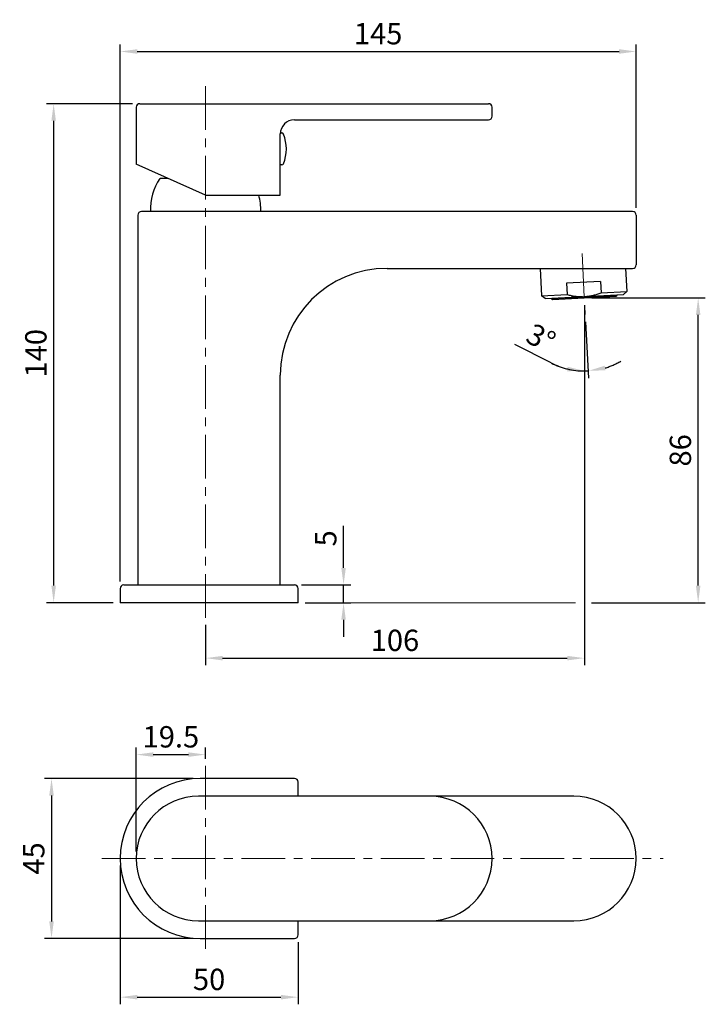
# Model space of a CAD drawing. Units: millimetres. Extents: x 1428 to 1525, y 42 to 180.
import ezdxf

# ---------------------------------------------------------------- set-up
doc = ezdxf.new("R2010")
doc.units = ezdxf.units.MM
doc.header["$LTSCALE"] = 16.335
doc.header["$PDMODE"] = 3
doc.header["$PDSIZE"] = 8
doc.linetypes.add('CENTER', pattern=[0.6, 0.375, -0.075, 0.075, -0.075])
doc.linetypes.add('DASHED2', pattern=[9.525, 6.35, -3.175])
doc.layers.get('0').update_dxf_attribs({"linetype": 'CONTINUOUS'})
doc.layers.get('Defpoints').update_dxf_attribs({"linetype": 'CONTINUOUS'})
doc.layers.add('02___PRT_ALL_AXES', color=7, linetype='CONTINUOUS')
doc.layers.add('1', color=6, linetype='DASHED2', lineweight=9)
doc.layers.add('CENTER', color=1, linetype='CENTER', lineweight=15)
doc.styles.get("Standard").update_dxf_attribs({"font": 'txt', "width": 0.75})
doc.dimstyles.new('DIMSTYLE_4', dxfattribs={"dimtxt": 3, "dimasz": 2.4, "dimexe": 1, "dimexo": 1, "dimgap": 1, "dimtad": 1, "dimdec": 1, "dimlfac": 2, "dimdsep": 46, "dimtxsty": 'STANDARD', "dimblk": '_FILLED', "dimcen": 0, "dimadec": 0, "dimazin": 0, "dimtp": 0.3, "dimtm": 0.3, "dimtfac": 1, "dimtdec": 1, "dimtmove": 0, "dimatfit": 3, "dimldrblk": '_FILLED', "dimfxl": 1, "dimtolj": 1, "dimarcsym": 0})

# ---------------------------------------------------------------- blocks, each defined once
blk = doc.blocks.new('_FILLED')
at = {"color": 0, "linetype": 'ByBlock'}
blk.add_solid([(0, 0), (-1, 0.133), (-1, -0.133)], dxfattribs=at)
blk = doc.blocks.new('*D43')
at = {"layer": '1', "color": 0, "lineweight": -2, "transparency": 16777216}
for p, q in [((1473.78, 103), (1473.78, 108.9)), ((1467.89, 100.6), (1474.78, 100.6)), ((1473.78, 98.1), (1473.78, 100.6)), ((1468.39, 98.1), (1474.78, 98.1)), ((1473.78, 95.7), (1473.78, 93.3))]:
    blk.add_line(p, q, dxfattribs=at)
at = {"layer": 'Defpoints', "color": 0, "transparency": 16777216}
for p in [(1466.89, 100.6), (1473.78, 100.6), (1467.39, 98.1)]:
    blk.add_point(p, dxfattribs=at)
at = {"layer": '1', "color": 0, "lineweight": -2, "transparency": 16777216, "xscale": 2.399999999999999, "yscale": 2.399999999999999, "zscale": 2.399999999999999}
for p, rotation in [((1473.78, 100.6), 270), ((1473.78, 98.1), 90)]:
    blk.add_blockref('_FILLED', p, dxfattribs=dict(at, rotation=rotation))
at = {"layer": '1', "color": 0, "transparency": 16777216, "insert": (1471.28, 107.15), "char_height": 3, "attachment_point": 5, "rotation": 90}
blk.add_mtext('\\A1;5', dxfattribs=at)
blk = doc.blocks.new('*D44')
at = {"layer": '1', "color": 0, "lineweight": -2, "transparency": 16777216}
for p, q in [((1507.79, 137.57), (1508.2, 129.69)), ((1507.61, 136.8), (1507.61, 129.68)), ((1502.94, 131.8), (1497.82, 134.41))]:
    blk.add_line(p, q, dxfattribs=at)
for start, end in [(242.9726, 270), (243.1612, 256.5806), (286.4194, 299.8388), (270, 273)]:
    blk.add_arc((1507.61, 140.95), 10.27, start, end, dxfattribs=at)
at = {"layer": 'Defpoints', "color": 0, "transparency": 16777216}
for p in [(1507.28, 147.19), (1507.61, 139.95), (1507.73, 138.57), (1507.61, 137.8), (1507.97, 130.68)]:
    blk.add_point(p, dxfattribs=at)
at = {"layer": '1', "color": 0, "lineweight": -2, "transparency": 16777216, "xscale": 2.399999999999999, "yscale": 2.399999999999999, "zscale": 2.399999999999999}
for p, rotation in [((1507.61, 130.68), 353.2902878289711), ((1508.15, 130.69), 189.7097121711932)]:
    blk.add_blockref('_FILLED', p, dxfattribs=dict(at, rotation=rotation))
at = {"layer": '1', "color": 0, "transparency": 16777216, "insert": (1501.52, 135.33), "char_height": 3, "attachment_point": 5, "rotation": 332.9726}
blk.add_mtext('\\A1;3°', dxfattribs=at)
blk = doc.blocks.new('*D45')
at = {"layer": '1', "color": 0, "lineweight": -2, "transparency": 16777216}
for p, q in [((1442.39, 61.15), (1442.39, 41.65)), ((1467.39, 50.4), (1467.39, 41.65)), ((1444.79, 42.65), (1464.99, 42.65))]:
    blk.add_line(p, q, dxfattribs=at)
at = {"layer": 'Defpoints', "color": 0, "transparency": 16777216}
for p in [(1442.39, 62.15), (1467.39, 51.4), (1467.39, 42.65)]:
    blk.add_point(p, dxfattribs=at)
at = {"layer": '1', "color": 0, "lineweight": -2, "transparency": 16777216, "xscale": 2.399999999999999, "yscale": 2.399999999999999, "zscale": 2.399999999999999, "rotation": 180}
blk.add_blockref('_FILLED', (1442.39, 42.65), dxfattribs=at)
at = {"layer": '1', "color": 0, "lineweight": -2, "transparency": 16777216, "xscale": 2.399999999999999, "yscale": 2.399999999999999, "zscale": 2.399999999999999}
blk.add_blockref('_FILLED', (1467.39, 42.65), dxfattribs=at)
at = {"layer": '1', "color": 0, "transparency": 16777216, "insert": (1454.89, 45.15), "char_height": 3, "attachment_point": 5}
blk.add_mtext('\\A1;50', dxfattribs=at)
blk = doc.blocks.new('*D46')
at = {"layer": '1', "color": 0, "lineweight": -2, "transparency": 16777216}
for p, q in [((1444.64, 63.15), (1444.64, 77.75)), ((1454.39, 76.17), (1454.39, 77.75)), ((1447.04, 76.75), (1451.99, 76.75))]:
    blk.add_line(p, q, dxfattribs=at)
at = {"layer": 'Defpoints', "color": 0, "transparency": 16777216}
for p in [(1454.39, 76.75), (1454.39, 75.17), (1444.64, 62.15)]:
    blk.add_point(p, dxfattribs=at)
at = {"layer": '1', "color": 0, "lineweight": -2, "transparency": 16777216, "xscale": 2.399999999999999, "yscale": 2.399999999999999, "zscale": 2.399999999999999, "rotation": 180}
blk.add_blockref('_FILLED', (1444.64, 76.75), dxfattribs=at)
at = {"layer": '1', "color": 0, "lineweight": -2, "transparency": 16777216, "xscale": 2.399999999999999, "yscale": 2.399999999999999, "zscale": 2.399999999999999}
blk.add_blockref('_FILLED', (1454.39, 76.75), dxfattribs=at)
at = {"layer": '1', "color": 0, "transparency": 16777216, "insert": (1449.52, 79.25), "char_height": 3, "attachment_point": 5}
blk.add_mtext('\\A1;19.5', dxfattribs=at)
blk = doc.blocks.new('*D57')
at = {"layer": '1', "color": 0, "lineweight": -2, "transparency": 16777216}
for p, q in [((1508.61, 140.95), (1524.6, 140.95)), ((1523.6, 100.5), (1523.6, 138.55)), ((1508.61, 98.1), (1524.6, 98.1))]:
    blk.add_line(p, q, dxfattribs=at)
at = {"layer": 'Defpoints', "color": 0, "transparency": 16777216}
for p in [(1507.61, 140.95), (1523.6, 140.95), (1507.61, 98.1)]:
    blk.add_point(p, dxfattribs=at)
at = {"layer": '1', "color": 0, "lineweight": -2, "transparency": 16777216, "xscale": 2.399999999999999, "yscale": 2.399999999999999, "zscale": 2.399999999999999}
for p, rotation in [((1523.6, 140.95), 90), ((1523.6, 98.1), 270)]:
    blk.add_blockref('_FILLED', p, dxfattribs=dict(at, rotation=rotation))
at = {"layer": '1', "color": 0, "transparency": 16777216, "insert": (1521.1, 119.52), "char_height": 3, "attachment_point": 5, "rotation": 90}
blk.add_mtext('\\A1;86', dxfattribs=at)
blk = doc.blocks.new('*D58')
at = {"layer": '1', "color": 0, "lineweight": -2, "transparency": 16777216}
for p, q in [((1507.61, 139.95), (1507.61, 89.31)), ((1454.39, 94.97), (1454.39, 89.31)), ((1456.79, 90.31), (1505.21, 90.31))]:
    blk.add_line(p, q, dxfattribs=at)
at = {"layer": 'Defpoints', "color": 0, "transparency": 16777216}
for p in [(1507.61, 140.95), (1454.39, 95.97), (1507.61, 90.31)]:
    blk.add_point(p, dxfattribs=at)
at = {"layer": '1', "color": 0, "lineweight": -2, "transparency": 16777216, "xscale": 2.399999999999999, "yscale": 2.399999999999999, "zscale": 2.399999999999999, "rotation": 180}
blk.add_blockref('_FILLED', (1454.39, 90.31), dxfattribs=at)
at = {"layer": '1', "color": 0, "lineweight": -2, "transparency": 16777216, "xscale": 2.399999999999999, "yscale": 2.399999999999999, "zscale": 2.399999999999999}
blk.add_blockref('_FILLED', (1507.61, 90.31), dxfattribs=at)
at = {"layer": '1', "color": 0, "transparency": 16777216, "insert": (1481, 92.81), "char_height": 3, "attachment_point": 5}
blk.add_mtext('\\A1;106', dxfattribs=at)
blk = doc.blocks.new('*D59')
at = {"layer": '1', "color": 0, "lineweight": -2, "transparency": 16777216}
for p, q in [((1442.39, 101.1), (1442.39, 176.59)), ((1514.89, 153.6), (1514.89, 176.59)), ((1444.79, 175.59), (1512.49, 175.59))]:
    blk.add_line(p, q, dxfattribs=at)
at = {"layer": 'Defpoints', "color": 0, "transparency": 16777216}
for p in [(1514.89, 175.59), (1514.89, 152.6), (1442.39, 100.1)]:
    blk.add_point(p, dxfattribs=at)
at = {"layer": '1', "color": 0, "lineweight": -2, "transparency": 16777216, "xscale": 2.399999999999999, "yscale": 2.399999999999999, "zscale": 2.399999999999999, "rotation": 180}
blk.add_blockref('_FILLED', (1442.39, 175.59), dxfattribs=at)
at = {"layer": '1', "color": 0, "lineweight": -2, "transparency": 16777216, "xscale": 2.399999999999999, "yscale": 2.399999999999999, "zscale": 2.399999999999999}
blk.add_blockref('_FILLED', (1514.89, 175.59), dxfattribs=at)
at = {"layer": '1', "color": 0, "transparency": 16777216, "insert": (1478.64, 178.09), "char_height": 3, "attachment_point": 5}
blk.add_mtext('\\A1;145', dxfattribs=at)
blk = doc.blocks.new('*D60')
at = {"layer": '1', "color": 0, "lineweight": -2, "transparency": 16777216}
for p, q in [((1444.14, 168.25), (1432.05, 168.25)), ((1433.05, 165.85), (1433.05, 100.5)), ((1441.39, 98.1), (1432.05, 98.1))]:
    blk.add_line(p, q, dxfattribs=at)
at = {"layer": 'Defpoints', "color": 0, "transparency": 16777216}
for p in [(1445.14, 168.25), (1433.05, 98.1), (1442.39, 98.1)]:
    blk.add_point(p, dxfattribs=at)
at = {"layer": '1', "color": 0, "lineweight": -2, "transparency": 16777216, "xscale": 2.399999999999999, "yscale": 2.399999999999999, "zscale": 2.399999999999999}
for p, rotation in [((1433.05, 168.25), 90), ((1433.05, 98.1), 270)]:
    blk.add_blockref('_FILLED', p, dxfattribs=dict(at, rotation=rotation))
at = {"layer": '1', "color": 0, "transparency": 16777216, "insert": (1430.55, 133.17), "char_height": 3, "attachment_point": 5, "rotation": 90}
blk.add_mtext('\\A1;140', dxfattribs=at)
blk = doc.blocks.new('*D61')
at = {"layer": '1', "color": 0, "lineweight": -2, "transparency": 16777216}
for p, q in [((1452.64, 73.4), (1431.75, 73.4)), ((1432.75, 71), (1432.75, 53.3)), ((1452.64, 50.9), (1431.75, 50.9))]:
    blk.add_line(p, q, dxfattribs=at)
at = {"layer": 'Defpoints', "color": 0, "transparency": 16777216}
for p in [(1453.64, 73.4), (1432.75, 50.9), (1453.64, 50.9)]:
    blk.add_point(p, dxfattribs=at)
at = {"layer": '1', "color": 0, "lineweight": -2, "transparency": 16777216, "xscale": 2.399999999999999, "yscale": 2.399999999999999, "zscale": 2.399999999999999}
for p, rotation in [((1432.75, 73.4), 90), ((1432.75, 50.9), 270)]:
    blk.add_blockref('_FILLED', p, dxfattribs=dict(at, rotation=rotation))
at = {"layer": '1', "color": 0, "transparency": 16777216, "insert": (1430.25, 62.15), "char_height": 3, "attachment_point": 5, "rotation": 90}
blk.add_mtext('\\A1;45', dxfattribs=at)

msp = doc.modelspace()

# ---------------------------------------------------------------- linework, layer by layer
at = {"color": 7, "linetype": 'Continuous'}
for p, q in [((1444.641, 167.746), (1444.641, 159.725)), ((1445.141, 168.246), (1494.141, 168.246)), ((1494.641, 166.496), (1494.641, 167.746)), ((1466.891, 165.996), (1494.141, 165.996)), ((1464.891, 164.146), (1465.122, 164.146)), ((1464.891, 155.396), (1464.891, 163.996)), ((1454.391, 155.396), (1444.641, 159.737)), ((1465.122, 159.646), (1464.891, 159.646)), ((1454.391, 155.396), (1464.891, 155.396)), ((1444.891, 152.596), (1444.891, 100.596)), ((1514.391, 153.096), (1445.391, 153.096)), ((1514.891, 152.596), (1514.891, 145.596)), ((1479.891, 145.096), (1514.391, 145.096)), ((1501.384, 145.076), (1501.586, 141.231)), ((1513.399, 145.096), (1513.569, 141.859)), ((1509.888, 143.269), (1505.099, 143.018)), ((1505.099, 143.018), (1505.183, 141.42)), ((1509.888, 143.269), (1509.972, 141.671)), ((1501.586, 141.231), (1505.183, 141.42)), ((1502.1, 140.858), (1501.586, 141.231)), ((1502.1, 140.858), (1513.097, 141.434)), ((1503.14, 140.712), (1512.078, 141.18)), ((1509.972, 141.671), (1513.569, 141.859)), ((1512.22, 141.338), (1512.217, 141.388)), ((1513.097, 141.434), (1513.569, 141.859)), ((1502.982, 140.854), (1502.98, 140.904)), ((1464.891, 100.596), (1464.891, 130.096)), ((1442.391, 100.096), (1442.391, 98.096)), ((1442.891, 100.596), (1466.891, 100.596)), ((1467.391, 98.096), (1467.391, 100.096)), ((1467.391, 98.096), (1442.391, 98.096)), ((1466.891, 73.398), (1453.641, 73.398)), ((1467.391, 70.898), (1467.391, 72.898)), ((1506.141, 70.898), (1453.391, 70.898)), ((1453.391, 53.398), (1506.141, 53.398)), ((1467.391, 51.398), (1467.391, 53.398)), ((1453.641, 50.898), (1466.891, 50.898))]:
    msp.add_line(p, q, dxfattribs=at)
at = {"color": 9, "linetype": 'Continuous'}
msp.add_line((1502.982, 140.854), (1512.22, 141.338), dxfattribs=at)
at = {"color": 7, "linetype": 'Continuous'}
for centre, radius, start, end in [((1445.141, 167.746), 0.5, 89.99999, 180), ((1494.141, 167.746), 0.5, 0, 90.00001), ((1494.141, 166.496), 0.5, 270, 0), ((1466.891, 163.996), 2, 90, 180), ((1465.122, 163.896), 0.25, 20.92483, 90), ((1459.891, 161.896), 5.85, 339.07517, 20.92483), ((1465.122, 159.896), 0.25, 270, 339.07517), ((1445.391, 152.596), 0.5, 90, 180), ((1514.391, 152.596), 0.5, 0, 90), ((1514.391, 145.596), 0.5, 270, 0), ((1479.891, 130.096), 15, 90, 180), ((1512.07, 141.33), 0.15, 273, 3), ((1503.132, 140.862), 0.15, 183, 273), ((1442.891, 100.096), 0.5, 90, 180), ((1466.891, 100.096), 0.5, 0, 90), ((1453.641, 62.148), 11.25, 90, 270), ((1466.891, 72.898), 0.5, 0, 90), ((1453.391, 62.148), 8.75, 90, 270), ((1485.891, 62.148), 8.75, 270, 90), ((1506.141, 62.148), 8.75, 270, 90), ((1466.891, 51.398), 0.5, 270, 0)]:
    msp.add_arc(centre, radius, start, end, dxfattribs=at)
for points, knots in [([(1505.183, 141.42), (1505.367, 141.371), (1505.73, 141.285), (1506.274, 141.192), (1506.81, 141.138), (1507.165, 141.13), (1507.341, 141.132)], [0, 0, 0, 0, 0.5709502, 1.1198462, 1.6553003, 2.1836961, 2.1836961, 2.1836961, 2.1836961]), ([(1507.856, 141.159), (1508.031, 141.175), (1508.383, 141.221), (1508.91, 141.33), (1509.442, 141.479), (1509.794, 141.603), (1509.972, 141.671)], [0, 0, 0, 0, 0.5284308, 1.0638988, 1.6127795, 2.1836961, 2.1836961, 2.1836961, 2.1836961])]:
    msp.add_open_spline(points, degree=3, knots=knots, dxfattribs=at)
at = {"layer": '02___PRT_ALL_AXES', "color": 7, "linetype": 'Continuous'}
for p, q in [((1449.113, 157.746), (1447.991, 157.746)), ((1502.982, 140.854), (1502.98, 140.904))]:
    msp.add_line(p, q, dxfattribs=at)
for centre, start, end in [((1454.386, 153.368), 145.60763, 182.01396), ((1454.396, 153.368), 357.98604, 15.19719)]:
    msp.add_arc(centre, 7.75, start, end, dxfattribs=at)
at = {"layer": '1'}
for p, q in [((1507.609, 139.946), (1507.609, 137.803)), ((1468.391, 98.096), (1506.381, 98.096))]:
    msp.add_line(p, q, dxfattribs=at)
at = {"layer": 'CENTER'}
for p, q in [((1454.391, 95.968), (1454.391, 171.881)), ((1507.281, 147.194), (1507.733, 138.571)), ((1454.391, 75.175), (1454.391, 49.121)), ((1439.83, 62.148), (1518.701, 62.148))]:
    msp.add_line(p, q, dxfattribs=at)

# ---------------------------------------------------------------- dimensions: what is measured, and where the dimension line sits
at = {"layer": '1'}
dim = msp.add_linear_dim(base=(1514.891, 175.591), p1=(1442.391, 100.096), p2=(1514.891, 152.596), dimstyle='DIMSTYLE_4', dxfattribs=at)
dim.commit()
dim.dimension.update_dxf_attribs({"geometry": '*D59', "text_midpoint": (1478.641, 175.591), "dimtype": 160})
for base, p1, p2, picture, middle in [((1433.053, 98.096), (1445.141, 168.246), (1442.391, 98.096), '*D60', (1430.553, 133.171)), ((1523.602, 140.946), (1507.609, 98.096), (1507.609, 140.946), '*D57', (1521.102, 119.521))]:
    dim = msp.add_linear_dim(base=base, p1=p1, p2=p2, angle=90, dimstyle='DIMSTYLE_4', override={"dimdec": 0}, dxfattribs=at)
    dim.commit()
    dim.dimension.update_dxf_attribs({"geometry": picture, "text_midpoint": middle})
dim = msp.add_angular_dim_2l(base=(1507.967, 130.682), line1=((1507.609, 139.946), (1507.609, 137.803)), line2=((1507.281, 147.194), (1507.733, 138.571)), dimstyle='DIMSTYLE_4', dxfattribs=at)
dim.commit()
dim.dimension.update_dxf_attribs({"geometry": '*D44', "text_midpoint": (1501.517, 135.331)})
dim = msp.add_linear_dim(base=(1507.609, 90.311), p1=(1454.391, 95.968), p2=(1507.609, 140.946), dimstyle='DIMSTYLE_4', override={"dimdec": 0}, dxfattribs=at)
dim.commit()
dim.dimension.update_dxf_attribs({"geometry": '*D58', "text_midpoint": (1481, 92.811)})
for base, p1, p2, picture, middle in [((1473.782, 100.596), (1467.391, 98.096), (1466.891, 100.596), '*D43', (1471.282, 107.146)), ((1432.749, 50.898), (1453.641, 73.398), (1453.641, 50.898), '*D61', (1430.249, 62.148))]:
    dim = msp.add_linear_dim(base=base, p1=p1, p2=p2, angle=90, dimstyle='DIMSTYLE_4', dxfattribs=at)
    dim.commit()
    dim.dimension.update_dxf_attribs({"geometry": picture, "text_midpoint": middle})
for base, p1, p2, picture, middle in [((1454.391, 76.754), (1444.641, 62.148), (1454.391, 75.175), '*D46', (1449.516, 79.254)), ((1467.391, 42.647), (1442.391, 62.148), (1467.391, 51.398), '*D45', (1454.891, 45.147))]:
    dim = msp.add_linear_dim(base=base, p1=p1, p2=p2, dimstyle='DIMSTYLE_4', dxfattribs=at)
    dim.commit()
    dim.dimension.update_dxf_attribs({"geometry": picture, "text_midpoint": middle})

doc.saveas('drawing.dxf')
